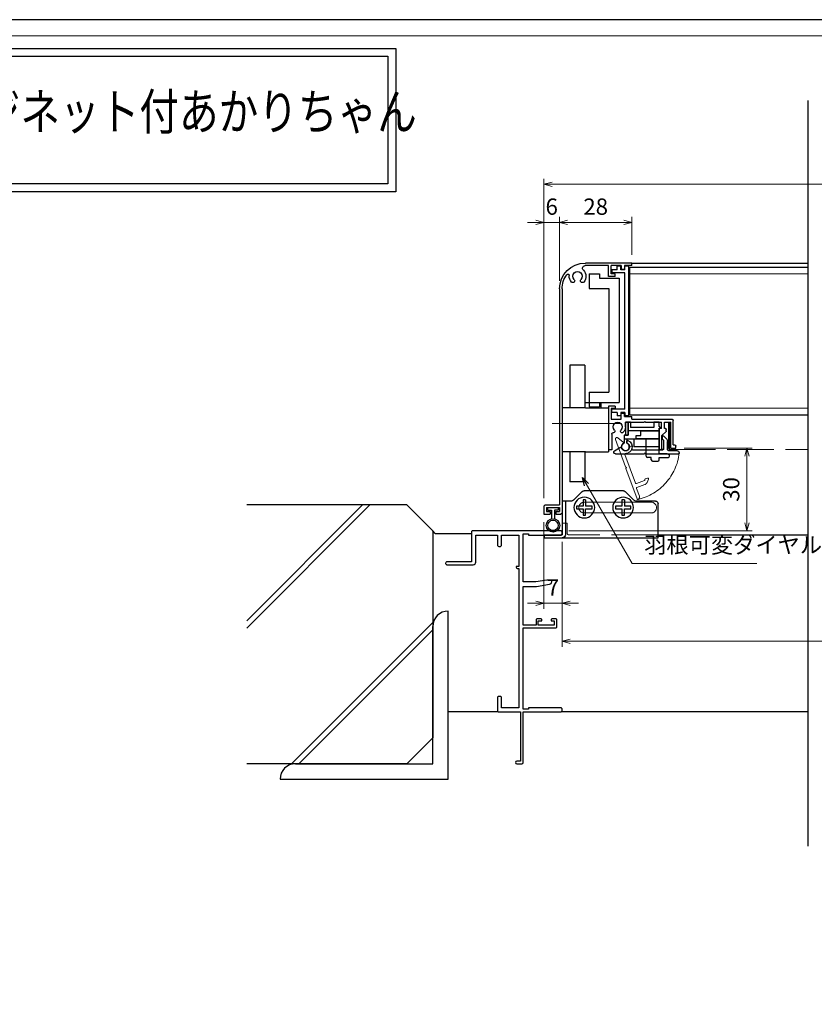
# Model space of a CAD drawing. Units: millimetres. Extents: x -1 to 2452, y 21 to 1801.
# Drawn here: x 1741 to 2048, y 486 to 867 of the extents above; entities that cross this region are included whole.
import ezdxf
from ezdxf.enums import TextEntityAlignment as Align

# ---------------------------------------------------------------- set-up
doc = ezdxf.new("R2010")
doc.units = ezdxf.units.MM
doc.header["$LTSCALE"] = 3
doc.linetypes.add('ACAD_ISO02W100', pattern=[15, 12, -3])
doc.linetypes.add('ACAD_ISO04W100', pattern=[30, 24, -3, 0, -3])
doc.layers.get('0').update_dxf_attribs({"lineweight": 25})
doc.layers.get('Defpoints').update_dxf_attribs({"color": 151, "lineweight": 25})
doc.layers.add('0000躯体', color=253, linetype='Continuous')
for name, color, linetype, lineweight in [('003', 2, 'Continuous', 25), ('006', 4, 'ACAD_ISO04W100', 20), ('007', 4, 'ACAD_ISO02W100', 20), ('010', 4, 'Continuous', 20), ('03本体__3', 132, 'Continuous', 30), ('図枠', 2, 'Continuous', 13)]:
    doc.layers.add(name, color=color, linetype=linetype, lineweight=lineweight)
doc.styles.add('AT_VECTOR', font='romans.shx', dxfattribs={"bigfont": 'extfont.shx'})
doc.styles.add('DIM', font='romans.shx', dxfattribs={"width": 0.75, "bigfont": 'extfont.shx'})
doc.dimstyles.new('DIM', dxfattribs={"dimtxt": 3, "dimasz": 1.5, "dimexe": 1, "dimexo": 1.5, "dimgap": 1, "dimtad": 1, "dimdsep": 46, "dimtxsty": 'DIM', "dimblk": 'OPEN30', "dimcen": 0, "dimclrd": 4, "dimclre": 4, "dimclrt": 7, "dimadec": 0, "dimazin": 0, "dimtfac": 1, "dimtmove": 0, "dimatfit": 3, "dimldrblk": 'OPEN30', "dimfxl": 0, "dimlwd": 20, "dimlwe": 20, "dimarcsym": 0})

# ---------------------------------------------------------------- blocks, each defined once
blk = doc.blocks.new('_Open30')
at = {"color": 0, "linetype": 'ByBlock', "lineweight": -2}
for p, q in [((-1, 0.27), (0, 0)), ((0, 0), (-1, -0.27)), ((0, 0), (-1, 0))]:
    blk.add_line(p, q, dxfattribs=at)
blk = doc.blocks.new('*D132')
at = {"color": 4, "lineweight": 20, "ltscale": 0.2}
for p, q in [((1950.77, 665.15), (1950.77, 624.67)), ((2290.77, 665.15), (2290.77, 624.67)), ((2287.62, 626.77), (1953.92, 626.77))]:
    blk.add_line(p, q, dxfattribs=at)
at = {"layer": 'Defpoints', "color": 0, "ltscale": 0.2}
for p in [(1950.77, 668.3), (2290.77, 668.3), (1950.77, 626.77)]:
    blk.add_point(p, dxfattribs=at)
at = {"color": 4, "lineweight": 20, "ltscale": 0.2, "xscale": 3.15, "yscale": 3.15, "zscale": 3.15, "rotation": 180}
blk.add_blockref('_Open30', (1950.77, 626.77), dxfattribs=at)
at = {"color": 4, "lineweight": 20, "ltscale": 0.2, "xscale": 3.15, "yscale": 3.15, "zscale": 3.15}
blk.add_blockref('_Open30', (2290.77, 626.77), dxfattribs=at)
at = {"color": 7, "ltscale": 0.2, "insert": (2120.77, 632.02), "char_height": 6.3, "attachment_point": 5, "style": 'DIM'}
blk.add_mtext('SW', dxfattribs=at)
blk = doc.blocks.new('*D133')
at = {"color": 4, "lineweight": 20, "ltscale": 0.2}
for p, q in [((1943.77, 672.8), (1943.77, 639.37)), ((1950.77, 665.15), (1950.77, 639.37)), ((1940.62, 641.47), (1937.47, 641.47)), ((1943.77, 641.47), (1950.77, 641.47)), ((1953.92, 641.47), (1957.07, 641.47))]:
    blk.add_line(p, q, dxfattribs=at)
at = {"layer": 'Defpoints', "color": 0, "ltscale": 0.2}
for p in [(1943.77, 675.95), (1950.77, 668.3), (1950.77, 641.47)]:
    blk.add_point(p, dxfattribs=at)
at = {"color": 4, "lineweight": 20, "ltscale": 0.2, "xscale": 3.15, "yscale": 3.15, "zscale": 3.15}
blk.add_blockref('_Open30', (1943.77, 641.47), dxfattribs=at)
at = {"color": 4, "lineweight": 20, "ltscale": 0.2, "xscale": 3.15, "yscale": 3.15, "zscale": 3.15, "rotation": 180}
blk.add_blockref('_Open30', (1950.77, 641.47), dxfattribs=at)
at = {"color": 7, "ltscale": 0.2, "insert": (1947.27, 646.72), "char_height": 6.3, "attachment_point": 5, "style": 'DIM'}
blk.add_mtext('7', dxfattribs=at)
blk = doc.blocks.new('fgh')
at = {"layer": '003'}
for p, q in [((232.63, -130.74), (232.63, -72.84)), ((232.63, -72.84), (234.13, -72.84)), ((234.13, -74.24), (234.13, -72.84)), ((234.13, -74.24), (235.63, -74.24)), ((234.13, -128.14), (234.13, -75.44)), ((234.13, -75.44), (239.13, -75.44)), ((235.63, -74.24), (235.63, -72.84)), ((235.63, -72.84), (237.13, -72.84)), ((237.13, -74.24), (237.13, -72.84)), ((237.13, -74.24), (239.13, -74.24)), ((239.13, -74.24), (239.13, -75.44)), ((234.13, -128.14), (239.13, -128.14)), ((234.13, -129.34), (234.13, -130.74)), ((234.13, -129.34), (235.63, -129.34)), ((235.63, -129.34), (235.63, -130.74)), ((237.13, -129.34), (239.13, -129.34)), ((237.13, -129.34), (237.13, -130.74)), ((239.13, -129.34), (239.13, -128.14)), ((232.63, -130.74), (234.13, -130.74)), ((235.63, -130.74), (237.13, -130.74))]:
    blk.add_line(p, q, dxfattribs=at)
blk = doc.blocks.new('ASDG')
at = {"layer": '003'}
for p, q in [((139.98, 114.6), (139.98, 113.6)), ((142.48, 115.1), (140.48, 115.1)), ((142.98, 114.6), (142.98, 113.6)), ((135.98, 113.1), (135.98, 112.67)), ((136.98, 112.1), (135.98, 112.67)), ((139.98, 113.6), (136.48, 113.6)), ((139.98, 112.1), (136.98, 112.1)), ((139.98, 112.1), (139.98, 103.3)), ((142.98, 113.6), (144.48, 113.6)), ((144.98, 113.1), (144.98, 106.3)), ((148.78, 106.3), (139.98, 106.3)), ((146.98, 103.3), (139.98, 103.3)), ((148.78, 105.1), (146.98, 105.1)), ((146.98, 105.1), (146.98, 103.3)), ((148.78, 106.3), (148.78, 105.1))]:
    blk.add_line(p, q, dxfattribs=at)
for centre, start, end in [((140.48, 114.6), 90, 180), ((142.48, 114.6), 0, 90), ((136.48, 113.1), 90, 180), ((144.48, 113.1), 0, 90), ((144.48, 113.1), 0, 90)]:
    blk.add_arc(centre, 0.5, start, end, dxfattribs=at)
blk = doc.blocks.new('ＡＳＦＧ')
at = {"layer": '003'}
for p, q in [((309.9, 61.66), (309.9, 54.46)), ((309.9, 61.66), (319.7, 61.66)), ((319.7, 58.66), (319.7, 61.66)), ((309.9, 58.66), (323.4, 58.66)), ((321.9, 57.16), (323.4, 57.16)), ((321.9, 52.16), (321.9, 57.16)), ((322.4, 58.66), (322.4, 60.24)), ((323.4, 57.16), (323.4, 60.24)), ((309.9, 54.46), (309.2, 54.46)), ((309.2, 54.46), (309.9, 53.76)), ((309.9, 55.46), (321.9, 55.46)), ((309.9, 53.76), (309.9, 52.16)), ((311.9, 54.16), (320.9, 54.16)), ((311.9, 52.16), (311.9, 54.16)), ((320.9, 52.16), (320.9, 54.16)), ((309.9, 52.16), (311.9, 52.16)), ((320.9, 52.16), (321.9, 52.16))]:
    blk.add_line(p, q, dxfattribs=at)
blk.add_arc((322.9, 61.66), 1.5, 289.4712, 250.5288, dxfattribs=at)
blk = doc.blocks.new('DGHJ')
at = {"layer": '003'}
for p, q in [((570.86, -113.41), (582.06, -113.41)), ((582.36, -113.71), (582.06, -113.41)), ((582.36, -113.71), (582.66, -113.41)), ((582.66, -113.41), (595.26, -113.41)), ((570.55, -114.52), (572.81, -115.9)), ((575.26, -117.78), (575.26, -118.27)), ((577.51, -114.91), (589.26, -114.91)), ((589.56, -115.21), (589.56, -118.52)), ((591.06, -114.91), (591.06, -118.14)), ((591.36, -114.61), (594.56, -114.61)), ((589.06, -119.11), (589.06, -120.01)), ((589.57, -120.23), (590.61, -119.21))]:
    blk.add_line(p, q, dxfattribs=at)
for centre, radius, start, end in [((570.86, -114.01), 0.6, 90, 238.7), ((594.56, -113.61), 1, 270, 351.7868), ((595.26, -113.71), 0.3, 351.7868, 90), ((572.97, -115.64), 0.3, 238.7, 345.4047), ((574.76, -116.11), 1.55, 295.622, 165.4047), ((575.56, -117.78), 0.3, 115.622, 180), ((574.76, -116.11), 2.6, 290.3544, 18.08), ((577.51, -115.21), 0.3, 90, 198.08), ((589.26, -115.21), 0.3, 0, 90), ((591.36, -114.91), 0.3, 90, 180), ((575.56, -118.27), 0.3, 180, 290.3544), ((589.36, -119.11), 0.3, 99.5941, 180), ((589.36, -120.01), 0.3, 180, 314.3), ((589.26, -118.52), 0.3, 279.5941, 0), ((589.56, -118.14), 1.5, 314.3, 0)]:
    blk.add_arc(centre, radius, start, end, dxfattribs=at)
blk = doc.blocks.new('KSLAORPG')
at = {"layer": '003'}
for p, q in [((594.09, -147.26), (612.09, -147.26)), ((594.09, -148.26), (594.09, -147.26)), ((594.09, -148.26), (596.99, -148.26)), ((596.99, -148.26), (596.99, -149.56)), ((598.19, -148.26), (602.09, -148.26)), ((598.19, -148.26), (598.19, -149.56)), ((602.09, -151.41), (602.09, -148.26)), ((603.09, -148.26), (612.18, -148.26)), ((603.09, -152.41), (603.09, -148.26)), ((598.19, -149.56), (596.99, -149.56)), ((600.59, -151.41), (602.09, -151.41)), ((600.59, -152.41), (600.59, -151.41)), ((600.59, -152.41), (603.09, -152.41)), ((621.09, -157.26), (621.09, -208.76)), ((622.09, -157.26), (622.09, -240.76)), ((598.19, -205.26), (596.99, -205.26)), ((596.99, -206.56), (596.99, -205.26)), ((598.19, -207.56), (598.19, -205.26)), ((600.59, -202.51), (603.09, -202.51)), ((600.59, -202.51), (600.59, -203.51)), ((600.59, -203.51), (602.09, -203.51)), ((602.09, -203.51), (602.09, -207.56)), ((603.09, -202.51), (603.09, -208.76)), ((578.09, -217.56), (578.09, -208.06)), ((594.09, -207.56), (578.59, -207.56)), ((581.49, -208.76), (579.09, -208.76)), ((579.09, -218.76), (579.09, -208.76)), ((581.49, -211.26), (581.49, -208.76)), ((588.79, -208.76), (582.69, -208.76)), ((582.69, -211.26), (582.69, -208.76)), ((589.09, -208.46), (588.79, -208.76)), ((589.09, -208.46), (589.39, -208.76)), ((596.59, -208.76), (589.39, -208.76)), ((594.09, -207.56), (594.09, -206.56)), ((596.99, -206.56), (594.09, -206.56)), ((596.59, -210.56), (596.59, -208.76)), ((602.09, -207.56), (598.19, -207.56)), ((603.09, -208.76), (603.09, -219.46)), ((621.09, -208.76), (621.09, -219.46)), ((580.88, -212.34), (582.49, -213.96)), ((582.69, -211.26), (583.49, -211.26)), ((583.49, -218.96), (583.49, -211.26)), ((582.49, -218.96), (582.49, -213.96)), ((601.89, -213.35), (601.89, -219.46)), ((577.09, -218.76), (577.09, -218.06)), ((579.09, -218.76), (577.09, -218.76)), ((578.09, -217.56), (577.59, -217.56)), ((583.19, -219.26), (582.79, -219.26)), ((601.89, -219.46), (603.09, -219.46)), ((621.09, -219.46), (621.09, -243.76)), ((627.59, -240.76), (622.09, -240.76)), ((627.09, -241.76), (622.09, -241.76)), ((622.09, -241.76), (622.09, -243.26)), ((623.44, -243.26), (622.09, -243.26)), ((623.44, -243.26), (623.44, -244.26)), ((627.09, -243.26), (625.74, -243.26)), ((625.74, -243.26), (625.74, -244.26)), ((627.09, -241.76), (627.09, -243.26)), ((628.09, -241.26), (628.09, -244.26)), ((623.44, -244.26), (621.59, -244.26)), ((628.09, -244.26), (625.74, -244.26))]:
    blk.add_line(p, q, dxfattribs=at)
at = {"layer": '003', "linetype": 'Continuous'}
for p, q in [((580.79, -212.13), (580.79, -211.56)), ((581.09, -211.26), (581.49, -211.26))]:
    blk.add_line(p, q, dxfattribs=at)
at = {"layer": '003'}
for centre, radius, start, end in [((612.09, -157.26), 10, 0, 90), ((612.18, -149.26), 1, 313.1629, 90), ((615.09, -152.36), 3.25, 133.1629, 223.4917), ((615.09, -152.36), 1.8, 316.5083, 223.4917), ((615.09, -152.36), 3.25, 316.5083, 4.276), ((618.83, -152.08), 0.5, 37.5436, 184.276), ((612.09, -157.26), 9, 0, 37.5436), ((613.26, -154.09), 0.725, 223.4917, 43.4917), ((616.92, -154.09), 0.725, 136.5083, 316.5083), ((578.59, -208.06), 0.5, 90, 180), ((599.59, -210.56), 1.75, 315.1217, 224.8783), ((581.09, -212.13), 0.3, 180, 225), ((599.59, -210.56), 3, 180, 224.8783), ((597.91, -212.23), 0.625, 224.8783, 44.8783), ((601.27, -212.23), 0.625, 135.1217, 275.9725), ((601.39, -213.35), 0.5, 0, 95.9725), ((577.59, -218.06), 0.5, 90, 180), ((582.79, -218.96), 0.3, 180, 270), ((583.19, -218.96), 0.3, 270, 0), ((627.59, -241.26), 0.5, 0, 90), ((621.59, -243.76), 0.5, 180, 270)]:
    blk.add_arc(centre, radius, start, end, dxfattribs=at)
at = {"layer": '003', "linetype": 'Continuous'}
blk.add_arc((581.09, -211.56), 0.3, 90, 180, dxfattribs=at)
blk = doc.blocks.new('AZSFDDGF')
at = {"layer": '007'}
for p, q in [((124.41, -76.37), (123.03, -78.64)), ((125.52, -76.68), (125.52, -87.88)), ((121.16, -81.08), (120.67, -81.08)), ((124.02, -83.34), (124.02, -95.08)), ((125.22, -88.18), (125.52, -87.88)), ((125.22, -88.18), (125.52, -88.48)), ((125.52, -88.48), (125.52, -101.08)), ((119.82, -94.88), (118.92, -94.88)), ((118.71, -95.39), (119.72, -96.43)), ((123.72, -95.38), (120.42, -95.38)), ((124.02, -96.88), (120.8, -96.88)), ((124.32, -97.18), (124.32, -100.39))]:
    blk.add_line(p, q, dxfattribs=at)
for centre, radius, start, end in [((124.92, -76.68), 0.6, 0, 148.7), ((122.82, -80.58), 1.55, 205.622, 75.4047), ((123.29, -78.79), 0.3, 148.7, 255.4047), ((120.67, -81.38), 0.3, 90, 200.3544), ((122.82, -80.58), 2.6, 200.3544, 288.08), ((121.16, -81.38), 0.3, 25.622, 90), ((123.72, -83.34), 0.3, 0, 108.08), ((118.92, -95.18), 0.3, 90, 224.3), ((119.82, -95.18), 0.3, 9.5941, 90), ((123.72, -95.08), 0.3, 270, 0), ((120.8, -95.38), 1.5, 224.3, 270), ((120.42, -95.08), 0.3, 189.5941, 270), ((124.02, -97.18), 0.3, 0, 90), ((125.32, -100.39), 1, 180, 261.7868), ((125.22, -101.08), 0.3, 261.7868, 0)]:
    blk.add_arc(centre, radius, start, end, dxfattribs=at)
blk = doc.blocks.new('*D112')
at = {"color": 4, "lineweight": 20, "ltscale": 0.2}
for p, q in [((1943.77, 682.1), (1943.77, 805.48)), ((2294.62, 803.38), (1946.92, 803.38)), ((2297.77, 682.1), (2297.77, 805.48))]:
    blk.add_line(p, q, dxfattribs=at)
at = {"layer": 'Defpoints', "color": 0, "ltscale": 0.2}
for p in [(1943.77, 803.38), (1943.77, 678.95), (2297.77, 678.95)]:
    blk.add_point(p, dxfattribs=at)
at = {"color": 4, "lineweight": 20, "ltscale": 0.2, "xscale": 3.15, "yscale": 3.15, "zscale": 3.15, "rotation": 180}
blk.add_blockref('_Open30', (1943.77, 803.38), dxfattribs=at)
at = {"color": 4, "lineweight": 20, "ltscale": 0.2, "xscale": 3.15, "yscale": 3.15, "zscale": 3.15}
blk.add_blockref('_Open30', (2297.77, 803.38), dxfattribs=at)
at = {"color": 7, "ltscale": 0.2, "insert": (2120.77, 808.63), "char_height": 6.3, "attachment_point": 5, "style": 'DIM'}
blk.add_mtext('製品W=SW+14', dxfattribs=at)
blk = doc.blocks.new('*D113')
at = {"color": 4, "lineweight": 20, "ltscale": 0.2}
for p, q in [((1949.77, 766.1), (1949.77, 790.78)), ((1974.62, 788.68), (1952.92, 788.68)), ((1977.77, 776.1), (1977.77, 790.78))]:
    blk.add_line(p, q, dxfattribs=at)
at = {"layer": 'Defpoints', "color": 0, "ltscale": 0.2}
for p in [(1949.77, 788.68), (1977.77, 772.95), (1949.77, 762.95)]:
    blk.add_point(p, dxfattribs=at)
at = {"color": 4, "lineweight": 20, "ltscale": 0.2, "xscale": 3.15, "yscale": 3.15, "zscale": 3.15, "rotation": 180}
blk.add_blockref('_Open30', (1949.77, 788.68), dxfattribs=at)
at = {"color": 4, "lineweight": 20, "ltscale": 0.2, "xscale": 3.15, "yscale": 3.15, "zscale": 3.15}
blk.add_blockref('_Open30', (1977.77, 788.68), dxfattribs=at)
at = {"color": 7, "ltscale": 0.2, "insert": (1963.77, 793.93), "char_height": 6.3, "attachment_point": 5, "style": 'DIM'}
blk.add_mtext('28', dxfattribs=at)
blk = doc.blocks.new('*D115')
at = {"color": 4, "lineweight": 20, "ltscale": 0.2}
for p, q in [((1940.62, 788.68), (1937.47, 788.68)), ((1943.77, 682.1), (1943.77, 790.78)), ((1949.77, 788.68), (1943.77, 788.68)), ((1949.77, 766.1), (1949.77, 790.78)), ((1952.92, 788.68), (1956.07, 788.68))]:
    blk.add_line(p, q, dxfattribs=at)
at = {"layer": 'Defpoints', "color": 0, "ltscale": 0.2}
for p in [(1943.77, 788.68), (1949.77, 762.95), (1943.77, 678.95)]:
    blk.add_point(p, dxfattribs=at)
at = {"color": 4, "lineweight": 20, "ltscale": 0.2, "xscale": 3.15, "yscale": 3.15, "zscale": 3.15}
blk.add_blockref('_Open30', (1943.77, 788.68), dxfattribs=at)
at = {"color": 4, "lineweight": 20, "ltscale": 0.2, "xscale": 3.15, "yscale": 3.15, "zscale": 3.15, "rotation": 180}
blk.add_blockref('_Open30', (1949.77, 788.68), dxfattribs=at)
at = {"color": 7, "ltscale": 0.2, "insert": (1946.77, 793.93), "char_height": 6.3, "attachment_point": 5, "style": 'DIM'}
blk.add_mtext('6', dxfattribs=at)
blk = doc.blocks.new('*D119')
at = {"layer": '003', "color": 4, "lineweight": 20, "ltscale": 0.2}
for p, q in [((1997.92, 701.45), (2024.31, 701.45)), ((2022.21, 672.6), (2022.21, 698.3)), ((1953.42, 669.45), (2024.31, 669.45))]:
    blk.add_line(p, q, dxfattribs=at)
at = {"layer": 'Defpoints', "color": 0, "ltscale": 0.2}
for p in [(1994.77, 701.45), (2022.21, 701.45), (1950.27, 669.45)]:
    blk.add_point(p, dxfattribs=at)
at = {"layer": '003', "color": 4, "lineweight": 20, "ltscale": 0.2, "xscale": 3.15, "yscale": 3.15, "zscale": 3.15}
for p, rotation in [((2022.21, 701.45), 90), ((2022.21, 669.45), 270)]:
    blk.add_blockref('_Open30', p, dxfattribs=dict(at, rotation=rotation))
at = {"layer": '003', "color": 7, "ltscale": 0.2, "insert": (2016.96, 685.45), "char_height": 6.3, "attachment_point": 5, "rotation": 90, "style": 'DIM'}
blk.add_mtext('30', dxfattribs=at)
blk = doc.blocks.new('16.11.16不二用下金具')
at = {"layer": '003'}
for p, q in [((1771.32, 1091.47), (1774.73, 1094.88)), ((1775.44, 1095.18), (1790.61, 1095.18)), ((1791.32, 1094.88), (1794.73, 1091.47)), ((1762.02, 1076.98), (1762.02, 1090.18)), ((1763.02, 1091.18), (1770.61, 1091.18)), ((1795.44, 1091.18), (1799.02, 1091.18)), ((1797.82, 1091.18), (1797.82, 1078.18)), ((1799.02, 1091.18), (1799.02, 1078.18)), ((1806.02, 1076.98), (1762.02, 1076.98)), ((1806.02, 1078.18), (1799.02, 1078.18)), ((1806.02, 1078.18), (1806.02, 1076.98))]:
    blk.add_line(p, q, dxfattribs=at)
for centre in [(1775.52, 1088.68), (1790.52, 1088.68)]:
    blk.add_circle(centre, 4, dxfattribs=at)
for centre, radius, start, end in [((1775.44, 1094.18), 1, 90, 135), ((1790.61, 1094.18), 1, 45, 90), ((1763.02, 1090.18), 1, 90, 180), ((1770.61, 1092.18), 1, 270, 315), ((1795.44, 1092.18), 1, 225, 270), ((1799.02, 1078.18), 1.2, 180, 270)]:
    blk.add_arc(centre, radius, start, end, dxfattribs=at)
blk = doc.blocks.new('BB285')
at = {"color": 0, "linetype": 'ByBlock', "lineweight": -2}
blk.add_lwpolyline([(45, 88.85), (45, 89.5, 0.414214), (44.5, 90), (10.5, 90, 0.414214), (10, 89.5), (10, 78), (0.5, 78, 0.414214), (0, 77.5), (0, 77.4, 0.414214), (0.5, 76.9), (10.65, 76.9, 0.414214), (11.65, 77.9), (11.65, 88.35), (20, 88.35), (20, 84.5, 0.414214), (20.5, 84), (21.15, 84, 0.414214), (21.65, 84.5), (21.65, 88.35), (28.35, 88.35), (28.35, 76.2), (27.3, 76.2), (27.3, 75.9, 0.414214), (27.8, 75.4), (28.35, 75.4), (28.35, 21.65), (21.65, 21.65), (21.65, 25.5, 0.414214), (21.15, 26), (20.5, 26, 0.414214), (20, 25.5), (20, 20.5, 0.414214), (20.5, 20), (28.9, 20), (28.9, 1), (27.5, 1, 1), (27.5, 0), (29.5, 0, 0.414214), (30, 0.5), (30, 20), (44.5, 20, 0.414214), (45, 20.5), (45, 21.15, 0.414214), (44.5, 21.65), (32, 21.65), (32, 21.1), (30, 21.1), (30, 52.5), (42.5, 52.5, 0.414214), (43, 53), (43, 55.5, 0.414214), (42.5, 56), (41.3, 56, 0.414214), (40.8, 55.5), (40.8, 55.2), (42, 55.2), (42, 53.6), (35.8, 53.6), (35.8, 55.2), (37.2, 55.2), (37.2, 55.5, 0.414214), (36.7, 56), (35.5, 56, 0.414214), (35, 55.5), (35, 53.6), (30, 53.6), (30, 68.5), (34.92, 68.5, 0.041311), (35.08, 68.51), (40.16, 69.36, 0.366629), (41, 70.35), (41, 70.5, 0.414214), (40.5, 71), (39.05, 71), (34.85, 70.3), (30, 70.3), (30, 88.9), (32, 88.9), (32, 88.35), (44.5, 88.35, 0.414214)], format="xyb", close=True, dxfattribs=at)

msp = doc.modelspace()

# ---------------------------------------------------------------- linework, layer by layer
at = {"ltscale": 0.5}
msp.add_line((2045.767, 599.45), (1950.767, 599.45), dxfattribs=at)
for points in [[(1274.225, 855.878), (1886.474, 855.878), (1886.474, 800.533), (1274.225, 800.533)], [(1277.225, 852.878), (1883.474, 852.878), (1883.474, 803.533), (1277.225, 803.533)], [(1992.371, 711.25), (1991.864, 711.25), (1991.864, 701.25), (1992.371, 701.25)]]:
    msp.add_lwpolyline(points, close=True)
at = {"layer": '0000躯体'}
for p, q in [((1876.456, 679.45), (1828.905, 631.899)), ((1873.636, 679.45), (1828.905, 634.719)), ((1890.767, 679.45), (1828.905, 679.45)), ((1890.767, 679.45), (1900.767, 669.45)), ((1900.767, 669.45), (1900.767, 589.45)), ((1901.767, 668.45), (1900.767, 669.45)), ((1901.767, 668.45), (1915.767, 668.45)), ((1906.767, 573.45), (1906.767, 638.45)), ((1900.767, 634.016), (1846.201, 579.45)), ((1900.767, 579.45), (1900.767, 632.45)), ((1900.767, 631.196), (1849.021, 579.45)), ((1925.767, 599.45), (1906.767, 599.45)), ((1890.767, 579.45), (1900.767, 589.45)), ((1890.767, 579.45), (1828.905, 579.45)), ((1847.767, 579.45), (1900.767, 579.45)), ((1841.767, 573.45), (1906.767, 573.45))]:
    msp.add_line(p, q, dxfattribs=at)
for centre in [(1906.767, 632.45), (1847.767, 573.45)]:
    msp.add_arc(centre, 6, 90, 180, dxfattribs=at)
at = {"layer": '003'}
for p, q in [((1977.767, 772.95), (2045.767, 772.95)), ((1961.283, 768.801), (1965.283, 768.801)), ((1961.283, 768.801), (1961.283, 763.058)), ((1965.283, 768.801), (1965.283, 767.058)), ((1977.017, 771.3), (2045.767, 771.3)), ((1977.017, 714.3), (1977.017, 771.3)), ((1965.283, 767.058), (1972.783, 767.058)), ((1972.783, 767.058), (1972.783, 719.058)), ((1961.283, 763.058), (1968.783, 763.058)), ((1968.783, 763.058), (1968.783, 723.058)), ((1953.767, 733.45), (1953.767, 716.95)), ((1959.567, 733.45), (1953.767, 733.45)), ((1959.567, 733.45), (1959.567, 716.95)), ((1961.283, 723.058), (1961.283, 717.315)), ((1961.283, 723.058), (1968.783, 723.058)), ((1950.867, 716.95), (1950.867, 699.95)), ((1959.767, 716.95), (1950.867, 716.95)), ((1965.767, 718.95), (1959.567, 718.95)), ((1959.767, 716.95), (1968.667, 716.95)), ((1961.283, 717.315), (1965.283, 717.315)), ((1965.283, 719.058), (1965.283, 717.315)), ((1965.283, 719.058), (1972.783, 719.058)), ((1965.767, 718.95), (1965.767, 716.95)), ((1968.667, 716.95), (1968.667, 699.95)), ((1977.017, 714.3), (2045.767, 714.3)), ((1959.767, 699.95), (1950.867, 699.95)), ((1953.767, 699.95), (1953.767, 688.45)), ((1959.567, 699.95), (1959.567, 688.45)), ((1959.767, 699.95), (1968.667, 699.95)), ((1959.567, 688.45), (1953.767, 688.45)), ((1959.867, 681.45), (1958.867, 681.45)), ((1958.867, 681.45), (1958.867, 678.95)), ((1959.867, 681.45), (1959.867, 678.95)), ((1974.867, 681.45), (1973.867, 681.45)), ((1973.867, 681.45), (1973.867, 678.95)), ((1974.867, 681.45), (1974.867, 678.95)), ((1945.267, 677.45), (1945.267, 678.45)), ((1945.267, 677.45), (1946.667, 677.45)), ((1946.667, 677.45), (1946.667, 674.079)), ((1949.267, 677.45), (1947.867, 677.45)), ((1947.867, 677.45), (1947.867, 674.079)), ((1949.267, 678.45), (1949.267, 677.45)), ((1958.867, 678.95), (1956.367, 678.95)), ((1956.367, 678.95), (1956.367, 677.95)), ((1956.367, 677.95), (1958.867, 677.95)), ((1958.867, 677.95), (1958.867, 675.45)), ((1962.367, 678.95), (1959.867, 678.95)), ((1959.867, 675.45), (1959.867, 677.95)), ((1959.867, 677.95), (1962.367, 677.95)), ((1962.367, 677.95), (1962.367, 678.95)), ((1973.867, 678.95), (1971.367, 678.95)), ((1971.367, 678.95), (1971.367, 677.95)), ((1971.367, 677.95), (1973.867, 677.95)), ((1973.867, 677.95), (1973.867, 675.45)), ((1977.367, 678.95), (1974.867, 678.95)), ((1974.867, 675.45), (1974.867, 677.95)), ((1974.867, 677.95), (1977.367, 677.95)), ((1977.367, 677.95), (1977.367, 678.95)), ((1958.867, 675.45), (1959.867, 675.45)), ((1973.867, 675.45), (1974.867, 675.45)), ((1987.867, 667.95), (2045.767, 667.95))]:
    msp.add_line(p, q, dxfattribs=at)
msp.add_lwpolyline([(1976.267, 711.45), (1975.267, 711.45), (1975.267, 706.45), (1976.267, 706.45)], close=True, dxfattribs=at)
for radius in [2.6, 2]:
    msp.add_circle((1947.267, 671.55), radius, dxfattribs=at)
at = {"layer": '006'}
msp.add_line((1973.227, 710.95), (1947.003, 710.95), dxfattribs=at)
at = {"layer": '007'}
for p, q in [((1992.117, 711.25), (1992.117, 700.95)), ((1950.767, 688.05), (1950.767, 675.85)), ((1985.167, 680.55), (1959.367, 680.55)), ((1959.367, 676.35), (1985.167, 676.35))]:
    msp.add_line(p, q, dxfattribs=at)
at = {"layer": '007', "ltscale": 0.5}
for p, q in [((1992.117, 700.95), (2045.767, 700.95)), ((1950.867, 672.45), (1952.767, 672.45)), ((1952.767, 668.45), (1952.767, 672.45)), ((1987.867, 667.95), (1953.267, 667.95))]:
    msp.add_line(p, q, dxfattribs=at)
at = {"layer": '007'}
for centre, radius, start, end in [((1975.267, 701.95), 20.938, 283.41806, 353.22714), ((1959.367, 678.45), 2.1, 90, 270), ((1985.167, 678.45), 2.1, 270, 90), ((1953.267, 668.45), 0.5, 180, 270)]:
    msp.add_arc(centre, radius, start, end, dxfattribs=at)
at = {"layer": '010'}
for p, q in [((1977.017, 768.8), (2045.767, 768.8)), ((1977.017, 716.8), (2045.767, 716.8))]:
    msp.add_line(p, q, dxfattribs=at)
at = {"layer": 'Defpoints', "ltscale": 0.2}
msp.add_line((2045.767, 835.808), (2045.767, 547.6), dxfattribs=at)
at = {"layer": 'Defpoints'}
msp.add_lwpolyline([(1262, 21.048), (2451.733, 21.048), (2451.733, 867), (1262, 867)], close=True, dxfattribs=at)
at = {"layer": '図枠'}
msp.add_line((1271.25, 860.792), (2159.25, 860.792), dxfattribs=at)

# ---------------------------------------------------------------- block references
at = {"layer": '003', "xscale": -1}
for name, p in [('KSLAORPG', (2571.859, 920.206)), ('fgh', (2209.143, 844.59)), ('16.11.16不二用下金具', (3749.891, -410.225))]:
    msp.add_blockref(name, p, dxfattribs=at)
at = {"layer": '003', "rotation": 180}
for name, p in [('ＡＳＦＧ', (2298.172, 763.605)), ('ASDG', (2128.25, 811.447))]:
    msp.add_blockref(name, p, dxfattribs=at)
at = {"layer": '003', "xscale": -1}
for name, p, rotation in [('DGHJ', (1400.51, 585.839), 180), ('AZSFDDGF', (2063.124, 819.682), 20.00000000001808)]:
    msp.add_blockref(name, p, dxfattribs=dict(at, rotation=rotation))
at = {"layer": '03本体__3', "color": 211}
msp.add_blockref('BB285', (1905.767, 579.45), dxfattribs=at)

# ---------------------------------------------------------------- texts
at = {"style": 'AT_VECTOR', "width": 0.8}
msp.add_text('カートリッジネット付あかりちゃん', height=14.04, dxfattribs=at).set_placement((1649.465, 820.061), align=Align.BOTTOM_LEFT)
at = {"color": 7, "ltscale": 0.2, "insert": (1982.518, 658.9), "char_height": 6.3, "attachment_point": 7, "style": 'DIM'}
msp.add_mtext('羽根可変ダイヤル', dxfattribs=at)

# ---------------------------------------------------------------- dimensions: what is measured, and where the dimension line sits
at = {"ltscale": 0.2}
for base, p1, p2, text, picture, middle in [((1943.767, 803.379), (2297.767, 678.95), (1943.767, 678.95), '製品W=SW+14', '*D112', (2120.767, 808.629)), ((1950.767, 626.771), (2290.767, 668.3), (1950.767, 668.3), 'SW', '*D132', (2120.767, 632.021))]:
    dim = msp.add_linear_dim(base=base, p1=p1, p2=p2, text=text, dimstyle='DIM', override={"dimscale": 2.1, "dimadec": 2, "dimazin": 2, "dimtfill": 1}, dxfattribs=at)
    dim.commit()
    dim.dimension.update_dxf_attribs({"geometry": picture, "text_midpoint": middle})
dim = msp.add_linear_dim(base=(1943.767, 788.679), p1=(1949.767, 762.95), p2=(1943.767, 678.95), dimstyle='DIM', override={"dimscale": 2.1, "dimadec": 2, "dimazin": 2, "dimtfill": 1}, dxfattribs=at)
dim.commit()
dim.dimension.update_dxf_attribs({"geometry": '*D115', "text_midpoint": (1946.767, 788.679), "dimtype": 160})
dim = msp.add_linear_dim(base=(1949.767, 788.679), p1=(1977.767, 772.95), p2=(1949.767, 762.95), dimstyle='DIM', override={"dimscale": 2.1, "dimadec": 2, "dimazin": 2, "dimtfill": 1}, dxfattribs=at)
dim.commit()
dim.dimension.update_dxf_attribs({"geometry": '*D113', "text_midpoint": (1963.767, 793.929)})
dim = msp.add_linear_dim(base=(1950.767, 641.471), p1=(1943.767, 675.95), p2=(1950.767, 668.3), angle=180, dimstyle='DIM', override={"dimscale": 2.1, "dimadec": 2, "dimazin": 2, "dimtfill": 1}, dxfattribs=at)
dim.commit()
dim.dimension.update_dxf_attribs({"geometry": '*D133', "text_midpoint": (1947.267, 641.471), "dimtype": 160})
at = {"layer": '003', "ltscale": 0.2}
dim = msp.add_linear_dim(base=(2022.213, 701.45), p1=(1950.267, 669.45), p2=(1994.767, 701.45), angle=90, text='30', dimstyle='DIM', override={"dimscale": 2.1, "dimadec": 2, "dimazin": 2, "dimtfill": 1}, dxfattribs=at)
dim.commit()
dim.dimension.update_dxf_attribs({"geometry": '*D119', "text_midpoint": (2016.963, 685.45)})

# ---------------------------------------------------------------- leaders
at = {"ltscale": 0.2, "annotation_type": 0, "has_hookline": 1, "hookline_direction": 0, "text_width": 43.47}
msp.add_leader([(1958.64, 690.042), (1977.832, 656.8), (1980.418, 656.8)], dimstyle='DIM', override={"dimscale": 2.1, "dimgap": 1, "dimtad": 1, "dimadec": 2, "dimazin": 2, "dimtfill": 1}, dxfattribs=at)

doc.saveas('drawing.dxf')
